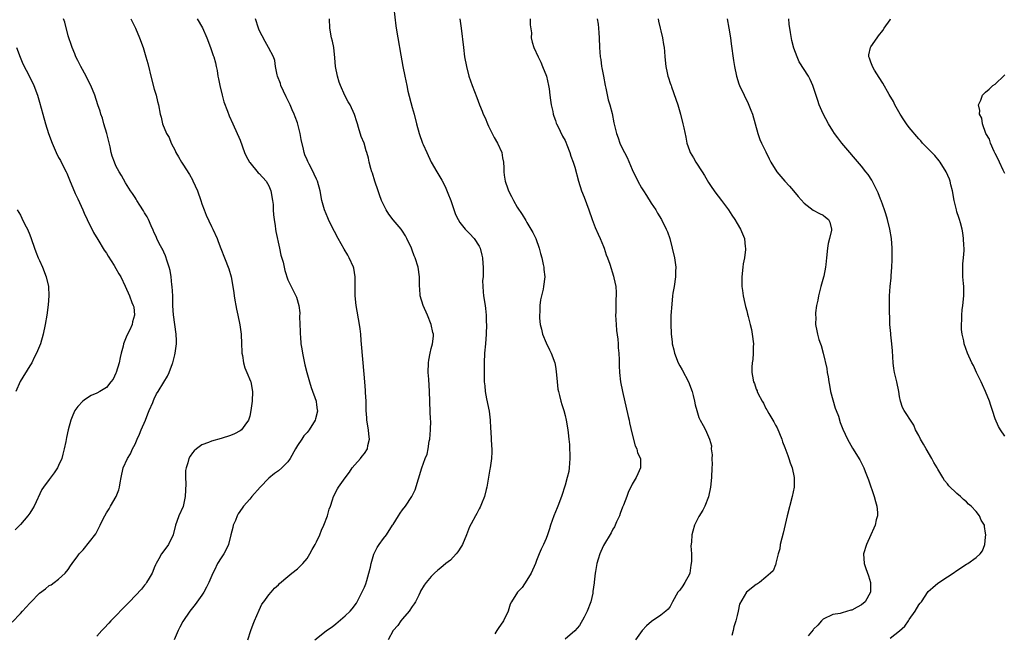
# Model space of a CAD drawing. Units: inches. Extents: x 2616000 to 2619000, y 1530000 to 1533000.
# Drawn here: x 2618229 to 2618435, y 1531688 to 1531817 of the extents above; entities that cross this region are included whole.
import ezdxf

# ---------------------------------------------------------------- set-up
doc = ezdxf.new("R2010")
doc.units = ezdxf.units.IN
doc.header["$MEASUREMENT"] = 0
doc.layers.add('LD26161530_10ft', color=132, linetype='Continuous')

msp = doc.modelspace()

# ---------------------------------------------------------------- linework, layer by layer
at = {"layer": 'LD26161530_10ft'}
for points, elevation in [([(2618307.13, 1531819.13), (2618307.55, 1531815.55), (2618307.8, 1531814.2), (2618307.97, 1531813), (2618308.59, 1531809.41), (2618309.03, 1531807), (2618309.43, 1531805), (2618309.86, 1531803), (2618310.12, 1531801.88), (2618311, 1531798.44), (2618311.4, 1531797), (2618311.9, 1531795), (2618312.44, 1531793), (2618313.17, 1531791), (2618313.29, 1531790.71), (2618314.04, 1531789), (2618314.99, 1531787), (2618316.13, 1531785), (2618317.22, 1531783.22), (2618317.9, 1531781.9), (2618318.49, 1531780.49), (2618319.05, 1531778.95), (2618320.07, 1531776.07), (2618320.6, 1531775), (2618321, 1531774.33), (2618322.1, 1531773), (2618322.52, 1531772.52), (2618323, 1531772.04), (2618323.98, 1531771), (2618325, 1531769.43), (2618325.22, 1531769), (2618325.55, 1531767.55), (2618325.7, 1531767), (2618325.78, 1531765.78), (2618325.86, 1531765), (2618325.87, 1531763.87), (2618325.82, 1531763), (2618325.74, 1531762.26), (2618325.76, 1531761), (2618325.88, 1531759.88), (2618325.93, 1531759), (2618326.28, 1531757), (2618326.36, 1531756.36), (2618326.51, 1531755), (2618326.51, 1531753.49), (2618326.53, 1531753), (2618326.46, 1531751), (2618326.32, 1531749), (2618326.15, 1531747), (2618326.04, 1531745), (2618326.05, 1531744.05), (2618326.03, 1531743), (2618326.08, 1531742.08), (2618326.06, 1531741), (2618326.19, 1531740.19), (2618326.24, 1531739), (2618326.53, 1531737.47), (2618327.11, 1531734.89), (2618327.34, 1531733), (2618327.36, 1531731.36), (2618327.46, 1531730.54), (2618327.61, 1531727.61), (2618327.65, 1531727), (2618327.64, 1531726.36), (2618327.59, 1531725), (2618327.33, 1531723), (2618327.28, 1531722.72), (2618326.61, 1531719), (2618326.46, 1531718.46), (2618326.13, 1531717), (2618325.47, 1531715.47), (2618325.22, 1531714.78), (2618325, 1531714.45), (2618324.53, 1531713.47), (2618324.23, 1531713), (2618323.31, 1531711.31), (2618323, 1531710.68), (2618322.33, 1531709), (2618321.51, 1531707), (2618321.35, 1531706.65), (2618320.58, 1531705.42), (2618320.23, 1531705), (2618319, 1531703.73), (2618318.05, 1531703), (2618317, 1531702.13), (2618316.36, 1531701.64), (2618315.67, 1531701), (2618315, 1531700.3), (2618313.9, 1531699), (2618313.52, 1531698.48), (2618312.76, 1531697.24), (2618312.67, 1531697), (2618312.37, 1531696.37), (2618311.68, 1531695), (2618311.42, 1531694.58), (2618311, 1531694.04), (2618310.36, 1531693), (2618309, 1531691.45), (2618308.63, 1531691), (2618307.96, 1531690.04), (2618307.03, 1531689), (2618305.98, 1531687)], 8850), ([(2618227.3, 1531690.7), (2618229, 1531692.57), (2618229.46, 1531693), (2618231, 1531694.74), (2618231.14, 1531694.86), (2618233, 1531696.81), (2618234.28, 1531697.72), (2618235, 1531698.4), (2618235.44, 1531698.56), (2618236.08, 1531699), (2618237, 1531699.71), (2618238.4, 1531701), (2618239, 1531701.77), (2618239.51, 1531702.49), (2618239.82, 1531703), (2618241, 1531704.63), (2618241.3, 1531705), (2618242.14, 1531705.86), (2618244.79, 1531709.21), (2618245.72, 1531711), (2618246.34, 1531712.34), (2618246.68, 1531713), (2618247, 1531713.58), (2618247.56, 1531714.44), (2618247.87, 1531715), (2618249.05, 1531717), (2618249.6, 1531718.4), (2618249.75, 1531719), (2618249.87, 1531719.87), (2618250.09, 1531721), (2618250.52, 1531723), (2618251.4, 1531725), (2618252.02, 1531725.98), (2618252.47, 1531727), (2618253, 1531727.99), (2618253.42, 1531729), (2618253.91, 1531730.09), (2618254.29, 1531731), (2618255.18, 1531733), (2618255.66, 1531734.34), (2618255.97, 1531735), (2618256.69, 1531736.69), (2618256.85, 1531737.15), (2618257, 1531737.46), (2618257.51, 1531738.49), (2618257.84, 1531739), (2618259, 1531740.95), (2618259.8, 1531742.2), (2618260.15, 1531743), (2618260.86, 1531744.86), (2618260.92, 1531745), (2618261.35, 1531746.65), (2618261.41, 1531747), (2618261.64, 1531749), (2618261.64, 1531749.64), (2618261.6, 1531751), (2618261.35, 1531753), (2618261.06, 1531755.06), (2618260.93, 1531756.93), (2618260.94, 1531757.06), (2618260.88, 1531759), (2618260.76, 1531761), (2618260.71, 1531761.29), (2618260.53, 1531763), (2618260.32, 1531764.32), (2618260.15, 1531765), (2618259.7, 1531766.3), (2618259.38, 1531767.38), (2618259, 1531768.13), (2618258.75, 1531768.75), (2618258.58, 1531769), (2618258.05, 1531769.95), (2618257.55, 1531771), (2618257.4, 1531771.4), (2618257, 1531772.22), (2618256.77, 1531772.77), (2618256.36, 1531773.64), (2618255.78, 1531775), (2618255.52, 1531775.52), (2618255, 1531776.4), (2618254.8, 1531776.8), (2618254, 1531778), (2618253.36, 1531779), (2618253.24, 1531779.24), (2618253, 1531779.57), (2618252.45, 1531780.45), (2618252.05, 1531781), (2618251, 1531782.67), (2618250.17, 1531784.17), (2618249.68, 1531785), (2618249, 1531786.25), (2618248.68, 1531787), (2618248.22, 1531788.22), (2618248.02, 1531789), (2618247.77, 1531790.23), (2618247.09, 1531793), (2618246.49, 1531795), (2618246.22, 1531796.22), (2618245.83, 1531797), (2618245.69, 1531797.69), (2618245.22, 1531799), (2618244.57, 1531801), (2618243.74, 1531803), (2618243.5, 1531803.5), (2618242.74, 1531805), (2618241.66, 1531807), (2618241.45, 1531807.45), (2618241, 1531808.25), (2618240.64, 1531809), (2618240.37, 1531809.63), (2618239.82, 1531811), (2618239.64, 1531811.64), (2618239.12, 1531813), (2618239, 1531813.4), (2618238.28, 1531816.28), (2618238.06, 1531817)], 8900), ([(2618252.14, 1531817), (2618252.43, 1531816.43), (2618253.09, 1531815), (2618253.95, 1531813), (2618254.67, 1531811), (2618255.27, 1531809), (2618255.64, 1531807.64), (2618256.42, 1531804.42), (2618257, 1531802.26), (2618257.39, 1531801), (2618257.7, 1531799.7), (2618257.91, 1531799), (2618258.28, 1531797), (2618258.44, 1531796.44), (2618258.74, 1531795), (2618259.61, 1531793), (2618260.16, 1531792.16), (2618260.57, 1531791), (2618261.41, 1531789.41), (2618261.55, 1531789), (2618262.11, 1531788.11), (2618262.7, 1531787), (2618263, 1531786.57), (2618264.38, 1531784.38), (2618265, 1531783.27), (2618265.11, 1531783.11), (2618266.09, 1531781), (2618266.78, 1531779), (2618267, 1531778.25), (2618267.44, 1531777), (2618267.89, 1531775.89), (2618269, 1531773.56), (2618269.3, 1531773), (2618270.17, 1531771), (2618270.38, 1531770.38), (2618270.93, 1531768.93), (2618271.72, 1531767), (2618272.64, 1531764.64), (2618273.12, 1531763), (2618273.48, 1531761), (2618273.67, 1531759.67), (2618273.74, 1531759), (2618273.86, 1531758.14), (2618274.06, 1531757), (2618274.25, 1531756.25), (2618274.49, 1531755), (2618274.95, 1531752.95), (2618275.19, 1531751), (2618275.27, 1531749), (2618275.32, 1531747.32), (2618275.36, 1531747), (2618275.48, 1531746.52), (2618275.68, 1531745), (2618275.95, 1531743.95), (2618276.39, 1531743), (2618277.17, 1531741.17), (2618277.23, 1531741), (2618277.59, 1531739), (2618277.53, 1531737), (2618277.25, 1531735), (2618277, 1531733.81), (2618276.8, 1531733.2), (2618276.72, 1531733), (2618275.94, 1531731.94), (2618275.28, 1531731), (2618275, 1531730.77), (2618273.83, 1531730.17), (2618273, 1531729.77), (2618271, 1531729.15), (2618269, 1531728.64), (2618268.35, 1531728.35), (2618267, 1531727.84), (2618265.87, 1531727), (2618265.39, 1531726.61), (2618265, 1531726.15), (2618264.52, 1531725.48), (2618264.28, 1531725), (2618264.06, 1531724.06), (2618263.67, 1531723), (2618263.55, 1531722.45), (2618263.57, 1531721), (2618263.65, 1531719.65), (2618263.5, 1531717), (2618263.05, 1531714.95), (2618262.15, 1531713), (2618261.77, 1531711.77), (2618261.48, 1531711), (2618261.01, 1531709), (2618260.02, 1531707), (2618259, 1531705.66), (2618258.54, 1531705), (2618258.01, 1531704.01), (2618257.42, 1531703), (2618257.28, 1531702.72), (2618257, 1531702.08), (2618256.7, 1531701.3), (2618256.58, 1531701), (2618255.95, 1531699.95), (2618255.43, 1531699), (2618255.26, 1531698.74), (2618255, 1531698.46), (2618254.33, 1531697.67), (2618251.81, 1531695), (2618251.44, 1531694.56), (2618250.43, 1531693.57), (2618249, 1531692.07), (2618247.94, 1531691), (2618247.51, 1531690.49), (2618246.54, 1531689.46), (2618246.03, 1531689), (2618245, 1531687.82)], 8890), ([(2618266, 1531817), (2618267.11, 1531815.11), (2618268.04, 1531813), (2618268.77, 1531811), (2618269.33, 1531809.33), (2618269.46, 1531809), (2618269.81, 1531807.81), (2618269.98, 1531807), (2618270.18, 1531806.18), (2618270.33, 1531805), (2618270.45, 1531804.45), (2618270.71, 1531803), (2618271.21, 1531801), (2618271.61, 1531799.61), (2618272.37, 1531797.63), (2618272.7, 1531796.7), (2618273.48, 1531795), (2618275, 1531791.56), (2618275.91, 1531789), (2618276.22, 1531788.22), (2618276.92, 1531787), (2618277, 1531786.9), (2618278.79, 1531784.79), (2618279, 1531784.63), (2618280.43, 1531783), (2618281, 1531782.03), (2618281.43, 1531781), (2618281.77, 1531779), (2618281.88, 1531778.12), (2618281.93, 1531777), (2618281.95, 1531775.95), (2618282.08, 1531775), (2618282.3, 1531773.7), (2618282.37, 1531773), (2618282.46, 1531772.46), (2618283.23, 1531769), (2618283.54, 1531767.54), (2618283.97, 1531766.03), (2618284.2, 1531765), (2618284.33, 1531764.33), (2618285, 1531762.4), (2618285.69, 1531761), (2618286.1, 1531760.1), (2618286.77, 1531758.77), (2618287.24, 1531757), (2618287.46, 1531755.46), (2618287.41, 1531754.59), (2618287.57, 1531751.57), (2618287.56, 1531751), (2618287.59, 1531750.41), (2618287.72, 1531749), (2618287.91, 1531747.91), (2618288.03, 1531747), (2618288.55, 1531744.55), (2618288.95, 1531743), (2618289.51, 1531741), (2618289.87, 1531739.87), (2618290.9, 1531737), (2618290.9, 1531736.9), (2618291, 1531736.23), (2618291.13, 1531735.13), (2618291.16, 1531735), (2618291.15, 1531734.85), (2618290.75, 1531733.25), (2618290.66, 1531733), (2618289.45, 1531731), (2618289, 1531730.43), (2618288.3, 1531729.7), (2618287.89, 1531729), (2618287, 1531727.67), (2618286.59, 1531727), (2618285.44, 1531725), (2618285, 1531724.3), (2618283.71, 1531723), (2618283, 1531722.43), (2618282.17, 1531721.83), (2618281, 1531720.86), (2618279.19, 1531719), (2618277.44, 1531717), (2618277, 1531716.48), (2618275.71, 1531715), (2618275.41, 1531714.59), (2618274.6, 1531713.4), (2618274.38, 1531713), (2618273.99, 1531711.99), (2618273.56, 1531711), (2618273.43, 1531710.57), (2618273.07, 1531709), (2618272.56, 1531707), (2618272.07, 1531705.93), (2618271.55, 1531705), (2618271, 1531704.2), (2618270.28, 1531703), (2618269.61, 1531701.61), (2618269.3, 1531701), (2618268.46, 1531699), (2618267.97, 1531698.03), (2618267.4, 1531697), (2618267, 1531696.4), (2618265.57, 1531694.43), (2618264.45, 1531693), (2618263, 1531690.89), (2618262.35, 1531689.65), (2618262.04, 1531689), (2618261.22, 1531687)], 8880), ([(2618276.58, 1531687), (2618277.21, 1531689), (2618277.69, 1531690.31), (2618277.98, 1531691), (2618279, 1531693.21), (2618279.53, 1531694.47), (2618279.96, 1531695), (2618281, 1531696.44), (2618281.48, 1531697), (2618282.17, 1531697.83), (2618283, 1531698.54), (2618283.21, 1531698.79), (2618285, 1531700.31), (2618285.84, 1531701), (2618287, 1531701.9), (2618287.56, 1531702.44), (2618288.11, 1531703), (2618289, 1531704.08), (2618289.58, 1531705), (2618290.04, 1531705.96), (2618290.7, 1531707), (2618291, 1531707.56), (2618291.7, 1531709), (2618292.05, 1531709.95), (2618292.54, 1531711), (2618293.24, 1531713), (2618293.63, 1531714.37), (2618293.87, 1531715), (2618294.34, 1531716.34), (2618294.55, 1531717), (2618295.4, 1531718.6), (2618295.58, 1531719), (2618296.94, 1531720.94), (2618297.87, 1531722.13), (2618298.46, 1531723), (2618299, 1531723.66), (2618300.19, 1531725), (2618300.56, 1531725.44), (2618301, 1531726.05), (2618301.62, 1531727), (2618301.72, 1531727.72), (2618302.05, 1531729), (2618301.95, 1531730.05), (2618301.82, 1531731), (2618301.5, 1531733), (2618301.48, 1531733.48), (2618301.37, 1531735), (2618301.39, 1531735.39), (2618301.34, 1531737), (2618301.24, 1531738.76), (2618301.24, 1531739.24), (2618301.08, 1531741), (2618300.75, 1531745), (2618300.31, 1531749.69), (2618300.23, 1531751), (2618300.12, 1531752.12), (2618300, 1531753), (2618299.26, 1531757), (2618299.05, 1531759), (2618299.08, 1531763), (2618298.78, 1531764.78), (2618298.73, 1531765), (2618297.82, 1531767), (2618297.51, 1531767.51), (2618296.77, 1531768.77), (2618295.54, 1531771), (2618293.97, 1531773.97), (2618293.47, 1531775), (2618293.33, 1531775.33), (2618293, 1531776.2), (2618292.66, 1531777), (2618292.1, 1531779), (2618291.72, 1531781), (2618291.2, 1531783), (2618291, 1531783.45), (2618290.47, 1531784.47), (2618290.24, 1531785), (2618289.45, 1531786.55), (2618289.13, 1531787.13), (2618289, 1531787.51), (2618288.54, 1531788.54), (2618288.4, 1531789), (2618288.27, 1531789.73), (2618287.76, 1531791.76), (2618287.57, 1531793), (2618287.08, 1531794.92), (2618287, 1531795.19), (2618286.49, 1531796.49), (2618286.33, 1531797), (2618285.91, 1531797.91), (2618285.46, 1531799), (2618285, 1531799.95), (2618284.63, 1531800.63), (2618283.53, 1531803), (2618283.42, 1531803.42), (2618282.81, 1531805), (2618282.73, 1531805.27), (2618282.41, 1531807), (2618282.25, 1531808.25), (2618281.99, 1531809), (2618280.96, 1531811), (2618280.25, 1531812.25), (2618279, 1531814.59), (2618278.83, 1531815), (2618278.2, 1531817)], 8870), ([(2618290.62, 1531687), (2618293, 1531688.91), (2618293.09, 1531689), (2618294.22, 1531689.78), (2618295, 1531690.35), (2618297, 1531692.06), (2618298, 1531693), (2618298.45, 1531693.55), (2618299.31, 1531694.69), (2618299.95, 1531695.95), (2618300.67, 1531697.33), (2618301, 1531698.06), (2618301.27, 1531698.73), (2618301.48, 1531699.48), (2618301.93, 1531701), (2618302.25, 1531702.25), (2618302.4, 1531703), (2618303, 1531704.96), (2618303.65, 1531706.35), (2618304.1, 1531707), (2618305, 1531708.22), (2618305.62, 1531709), (2618306.9, 1531711), (2618307, 1531711.19), (2618308.15, 1531713), (2618308.47, 1531713.53), (2618309, 1531714.27), (2618309.58, 1531715), (2618310.93, 1531717), (2618311.61, 1531718.39), (2618313.04, 1531723.04), (2618313.73, 1531725), (2618314.1, 1531725.9), (2618314.32, 1531727), (2618314.58, 1531728.58), (2618314.68, 1531729), (2618314.85, 1531731), (2618314.88, 1531732.88), (2618314.86, 1531733.14), (2618314.7, 1531736.7), (2618314.67, 1531737), (2618314.62, 1531739), (2618314.45, 1531741.55), (2618314.32, 1531743), (2618314.38, 1531745), (2618314.45, 1531745.55), (2618314.75, 1531747), (2618315, 1531748.03), (2618315.27, 1531749), (2618315.43, 1531750.57), (2618315.44, 1531751), (2618315.34, 1531751.34), (2618314.98, 1531753), (2618314.17, 1531755), (2618313.3, 1531757), (2618312.69, 1531759), (2618312.57, 1531760.57), (2618312.52, 1531761), (2618312.51, 1531761.49), (2618312.51, 1531763), (2618312.22, 1531765), (2618311.59, 1531767), (2618311.42, 1531767.42), (2618311, 1531768.56), (2618310.82, 1531769), (2618309.9, 1531771), (2618309.6, 1531771.6), (2618309, 1531772.58), (2618308.68, 1531773), (2618307, 1531774.94), (2618306.1, 1531776.1), (2618305.55, 1531777), (2618305, 1531778.12), (2618304.6, 1531779), (2618304.17, 1531780.17), (2618303.88, 1531781), (2618303.19, 1531783), (2618302.66, 1531784.66), (2618302.54, 1531785), (2618302.35, 1531785.65), (2618302.01, 1531787), (2618301.82, 1531787.83), (2618301.53, 1531789), (2618301.39, 1531789.39), (2618300.92, 1531791), (2618300.34, 1531792.34), (2618299.79, 1531794.21), (2618299.52, 1531795), (2618299.41, 1531795.41), (2618298.95, 1531796.95), (2618298, 1531799), (2618297.61, 1531799.61), (2618296.93, 1531800.93), (2618296.01, 1531803), (2618295.75, 1531803.75), (2618295.38, 1531805), (2618294.98, 1531806.98), (2618294.82, 1531808.82), (2618294.58, 1531811), (2618294.31, 1531812.31), (2618294.12, 1531813), (2618293.73, 1531815), (2618293.69, 1531817)], 8860), ([(2618320.96, 1531816.96), (2618321.27, 1531815), (2618321.72, 1531811), (2618321.97, 1531809), (2618322.33, 1531807), (2618322.85, 1531805), (2618323.54, 1531803), (2618324.5, 1531800.5), (2618325.06, 1531799), (2618325.63, 1531797.63), (2618325.82, 1531797), (2618326.24, 1531796.24), (2618326.75, 1531795), (2618327, 1531794.55), (2618328.18, 1531792.18), (2618328.87, 1531791), (2618329.77, 1531789), (2618329.93, 1531787.93), (2618330.11, 1531787), (2618330.2, 1531785.8), (2618330.21, 1531785), (2618330.28, 1531784.28), (2618330.48, 1531783), (2618331, 1531781.4), (2618331.15, 1531781), (2618331.8, 1531779.8), (2618332.19, 1531779), (2618333, 1531777.57), (2618334.02, 1531776.02), (2618334.77, 1531774.77), (2618335, 1531774.34), (2618335.86, 1531773), (2618336.24, 1531772.24), (2618336.84, 1531771), (2618337.55, 1531769), (2618337.86, 1531767.86), (2618338.11, 1531767), (2618338.44, 1531765.56), (2618338.54, 1531765), (2618338.56, 1531764.56), (2618338.73, 1531763), (2618338.51, 1531761), (2618338.4, 1531760.4), (2618337.85, 1531758.15), (2618337.72, 1531757), (2618337.7, 1531755.7), (2618337.61, 1531755), (2618337.62, 1531754.38), (2618337.79, 1531753), (2618338.06, 1531752.06), (2618338.29, 1531751), (2618339, 1531749.15), (2618339.74, 1531747.74), (2618340.11, 1531747), (2618340.86, 1531745), (2618341, 1531744.21), (2618341.16, 1531743.16), (2618341.32, 1531741), (2618341.49, 1531739.49), (2618341.59, 1531739), (2618341.82, 1531738.18), (2618342.1, 1531737), (2618342.3, 1531736.3), (2618342.72, 1531735), (2618343, 1531733.96), (2618343.24, 1531733), (2618343.59, 1531731), (2618343.64, 1531730.36), (2618343.8, 1531729), (2618343.9, 1531727.9), (2618344, 1531725), (2618343.88, 1531723), (2618343.76, 1531722.24), (2618343.46, 1531721), (2618343, 1531719.41), (2618342.26, 1531717), (2618341.51, 1531715), (2618341.35, 1531714.65), (2618340.67, 1531713), (2618339.94, 1531711), (2618339.73, 1531710.27), (2618339.29, 1531709), (2618339, 1531708.21), (2618338.5, 1531707), (2618338.01, 1531705.99), (2618337.59, 1531705), (2618337, 1531703.64), (2618336.77, 1531703), (2618335.9, 1531701), (2618335, 1531699.54), (2618334, 1531698), (2618333.03, 1531697), (2618331.76, 1531695), (2618331.52, 1531694.48), (2618331.07, 1531693), (2618330.12, 1531691), (2618329, 1531689.38), (2618328.82, 1531689.18), (2618328.73, 1531689), (2618328.26, 1531688.26)], 8840), ([(2618335.7, 1531817), (2618335.72, 1531815.72), (2618335.94, 1531814.06), (2618335.91, 1531813), (2618336.09, 1531812.09), (2618336.45, 1531811), (2618337.38, 1531809), (2618337.92, 1531807.92), (2618338.3, 1531807), (2618339.07, 1531805), (2618339.55, 1531803), (2618339.65, 1531802.35), (2618339.83, 1531801), (2618339.94, 1531799.94), (2618340.09, 1531799), (2618340.41, 1531797.59), (2618340.52, 1531797), (2618340.62, 1531796.62), (2618341, 1531795.69), (2618341.16, 1531795.16), (2618341.23, 1531795), (2618341.48, 1531794.52), (2618342.43, 1531792.43), (2618343, 1531791.49), (2618343.14, 1531791.14), (2618343.39, 1531790.61), (2618344.01, 1531789), (2618344.22, 1531788.22), (2618344.7, 1531787), (2618345, 1531785.93), (2618345.78, 1531783), (2618346.46, 1531781), (2618347, 1531779.64), (2618347.94, 1531777), (2618348.64, 1531775), (2618349.29, 1531773.3), (2618349.9, 1531771.9), (2618350.33, 1531771), (2618351, 1531769.31), (2618351.14, 1531769), (2618351.62, 1531767.62), (2618351.87, 1531767), (2618352.33, 1531765.67), (2618353.16, 1531763.16), (2618353.21, 1531762.79), (2618353.59, 1531761), (2618353.71, 1531759.71), (2618353.69, 1531759), (2618353.62, 1531758.38), (2618353.61, 1531755.61), (2618353.57, 1531755), (2618353.65, 1531753), (2618353.76, 1531751.76), (2618354.04, 1531749.96), (2618354.11, 1531749), (2618354.12, 1531748.12), (2618354.26, 1531747), (2618354.34, 1531745.66), (2618354.33, 1531745), (2618354.34, 1531744.34), (2618354.41, 1531743), (2618354.62, 1531741), (2618354.99, 1531739), (2618356.21, 1531733.79), (2618356.37, 1531733), (2618356.44, 1531732.44), (2618357, 1531730.08), (2618357.64, 1531727.64), (2618358.01, 1531727), (2618358.18, 1531726.18), (2618358.77, 1531725), (2618358.75, 1531724.75), (2618358.81, 1531723), (2618358.21, 1531721.79), (2618357.85, 1531721), (2618357, 1531719.58), (2618356.17, 1531717.83), (2618355.89, 1531717), (2618355.19, 1531715.19), (2618355, 1531714.77), (2618354.53, 1531713.47), (2618354.35, 1531713), (2618353.76, 1531711.76), (2618353.31, 1531710.69), (2618353, 1531710.21), (2618352.61, 1531709.39), (2618351, 1531706.75), (2618350.46, 1531705.54), (2618350.24, 1531705), (2618349.91, 1531703.91), (2618349.61, 1531703), (2618349.35, 1531701.35), (2618349.27, 1531701), (2618349.11, 1531699.11), (2618349.07, 1531698.93), (2618348.83, 1531697.17), (2618348.83, 1531697), (2618348.79, 1531696.79), (2618348.36, 1531695), (2618347.62, 1531693), (2618347, 1531691.75), (2618345.99, 1531690.01), (2618345, 1531688.92), (2618343, 1531687.2)], 8830), ([(2618349.72, 1531817), (2618349.9, 1531815.9), (2618350.01, 1531815), (2618350.08, 1531814.08), (2618350.15, 1531813), (2618350.22, 1531811), (2618350.34, 1531809), (2618350.45, 1531808.45), (2618350.63, 1531807), (2618350.7, 1531806.7), (2618351, 1531805), (2618351.4, 1531803), (2618351.53, 1531802.47), (2618352.04, 1531800.05), (2618352.37, 1531799), (2618352.86, 1531797.14), (2618353.23, 1531795.23), (2618353.74, 1531793), (2618354.11, 1531792.11), (2618354.44, 1531791), (2618355, 1531789.81), (2618355.4, 1531789), (2618355.97, 1531787.97), (2618357, 1531785.44), (2618358.19, 1531783), (2618359, 1531781.6), (2618359.37, 1531781), (2618360.04, 1531780.04), (2618361, 1531778.44), (2618361.96, 1531777), (2618362.34, 1531776.34), (2618363.14, 1531775), (2618364.16, 1531773), (2618364.41, 1531772.41), (2618364.89, 1531771), (2618365.43, 1531769), (2618365.88, 1531767), (2618366.02, 1531766.02), (2618366.14, 1531765), (2618366.13, 1531764.13), (2618366.08, 1531763), (2618365.8, 1531761), (2618365.57, 1531759.57), (2618365.49, 1531759), (2618365.3, 1531757.3), (2618365.13, 1531754.87), (2618365.1, 1531753), (2618365.17, 1531751.17), (2618365.17, 1531751), (2618365.37, 1531749.37), (2618365.39, 1531749), (2618365.72, 1531747.72), (2618365.86, 1531747), (2618366.67, 1531745), (2618367, 1531744.37), (2618367.5, 1531743.5), (2618368.8, 1531741), (2618369.6, 1531739), (2618369.83, 1531738.17), (2618370.1, 1531737), (2618370.22, 1531736.22), (2618370.54, 1531735), (2618371, 1531733.55), (2618371.27, 1531733), (2618371.89, 1531731.89), (2618372.41, 1531731), (2618373.21, 1531729), (2618373.61, 1531727.61), (2618373.58, 1531727), (2618373.74, 1531725.74), (2618373.72, 1531725), (2618373.74, 1531723.74), (2618373.73, 1531723), (2618373.63, 1531721), (2618373.43, 1531719), (2618373, 1531716.98), (2618372.21, 1531715), (2618371.8, 1531714.2), (2618371, 1531712.84), (2618370.07, 1531711), (2618369.74, 1531709.74), (2618369.49, 1531709), (2618369.45, 1531707.45), (2618369.32, 1531706.68), (2618369.43, 1531705), (2618369.48, 1531703.48), (2618369.41, 1531703), (2618369.34, 1531702.66), (2618369.08, 1531701), (2618369, 1531700.79), (2618368.08, 1531699), (2618367.67, 1531698.33), (2618367, 1531697.46), (2618366.57, 1531697), (2618365.49, 1531695), (2618365, 1531694.02), (2618364.56, 1531693.44), (2618364.11, 1531693), (2618363, 1531692.19), (2618361.1, 1531690.9), (2618360.04, 1531689.96), (2618359.15, 1531689), (2618357.73, 1531687)], 8820), ([(2618362.44, 1531817), (2618362.52, 1531816.52), (2618362.87, 1531815), (2618363, 1531814.45), (2618363.4, 1531813), (2618363.61, 1531811.61), (2618363.73, 1531811), (2618363.82, 1531810.18), (2618363.88, 1531809), (2618364.07, 1531807), (2618364.34, 1531805.66), (2618364.5, 1531805), (2618364.65, 1531804.65), (2618365, 1531803.52), (2618365.14, 1531803.14), (2618365.16, 1531803), (2618365.23, 1531802.77), (2618366.2, 1531800.2), (2618366.59, 1531799), (2618367.18, 1531797), (2618367.66, 1531795), (2618367.81, 1531794.19), (2618368.23, 1531792.23), (2618368.47, 1531791), (2618369, 1531789.42), (2618369.16, 1531789), (2618369.89, 1531787.89), (2618370.39, 1531787), (2618371.69, 1531785), (2618372.2, 1531784.2), (2618373, 1531782.76), (2618373.71, 1531781.71), (2618374.53, 1531780.53), (2618375, 1531779.9), (2618375.72, 1531779), (2618377.17, 1531777), (2618377.89, 1531775.89), (2618378.5, 1531775), (2618379, 1531774.13), (2618379.71, 1531773), (2618380.55, 1531771), (2618380.71, 1531769.29), (2618380.76, 1531769), (2618380.74, 1531768.74), (2618380.51, 1531767), (2618380.27, 1531765.73), (2618380.17, 1531765), (2618379.96, 1531763), (2618379.98, 1531761), (2618380.13, 1531760.13), (2618380.25, 1531759), (2618380.59, 1531757.41), (2618380.78, 1531756.78), (2618381, 1531755.88), (2618381.2, 1531755.2), (2618381.28, 1531754.72), (2618381.74, 1531753), (2618381.99, 1531751.99), (2618382.16, 1531751), (2618382.39, 1531749), (2618382.35, 1531748.35), (2618382.36, 1531747), (2618382.29, 1531745.71), (2618382.15, 1531745), (2618382.06, 1531744.06), (2618382.09, 1531743), (2618382.22, 1531742.22), (2618382.45, 1531741), (2618382.64, 1531740.64), (2618383, 1531739.51), (2618383.16, 1531739.16), (2618383.2, 1531739), (2618383.35, 1531738.65), (2618384.22, 1531737), (2618384.53, 1531736.53), (2618385, 1531735.43), (2618385.18, 1531735.18), (2618385.27, 1531735), (2618385.63, 1531734.37), (2618386.49, 1531733), (2618386.67, 1531732.67), (2618387, 1531731.97), (2618387.37, 1531731.37), (2618388.35, 1531729), (2618388.5, 1531728.5), (2618389, 1531727.29), (2618389.58, 1531725.58), (2618389.83, 1531725), (2618390.09, 1531724.09), (2618390.52, 1531723), (2618390.95, 1531721), (2618390.93, 1531719), (2618390.55, 1531717), (2618389.49, 1531713), (2618388.62, 1531709.38), (2618388.32, 1531708.32), (2618388.02, 1531707), (2618387.95, 1531706.05), (2618387.6, 1531705), (2618387.11, 1531703.11), (2618387.11, 1531702.89), (2618387, 1531702.7), (2618386.51, 1531701.49), (2618385.98, 1531701), (2618385, 1531700.14), (2618383.66, 1531699), (2618383.26, 1531698.74), (2618383, 1531698.63), (2618380.98, 1531697.02), (2618379.5, 1531694.5), (2618379.23, 1531693), (2618379, 1531692.15), (2618378.76, 1531691), (2618378.28, 1531689.72), (2618378.18, 1531689), (2618377.91, 1531687.91)], 8810), ([(2618376.88, 1531817), (2618377.26, 1531815), (2618377.58, 1531813), (2618377.77, 1531811.77), (2618378.27, 1531808.27), (2618378.46, 1531807), (2618378.87, 1531805), (2618379.38, 1531803.38), (2618379.52, 1531803), (2618380.44, 1531801), (2618381.29, 1531799.29), (2618381.87, 1531797.87), (2618382.18, 1531797), (2618383.32, 1531793), (2618383.74, 1531791.74), (2618384.11, 1531791), (2618385, 1531789.13), (2618385.71, 1531787.71), (2618386.08, 1531787), (2618387.34, 1531785), (2618389, 1531783.01), (2618389.96, 1531781.96), (2618390.8, 1531781), (2618391.8, 1531779.8), (2618393, 1531778.42), (2618394.94, 1531776.94), (2618396.25, 1531776.25), (2618397, 1531775.9), (2618397.51, 1531775.51), (2618398.1, 1531775), (2618398.42, 1531774.42), (2618398.74, 1531773), (2618398.73, 1531772.73), (2618398.33, 1531771), (2618398.06, 1531769.94), (2618397.94, 1531769), (2618397.73, 1531767), (2618397.55, 1531765.55), (2618397.51, 1531765), (2618397.13, 1531763.13), (2618397.1, 1531762.9), (2618396.54, 1531761), (2618396.01, 1531759), (2618395.88, 1531758.12), (2618395.64, 1531757), (2618395.43, 1531755.43), (2618395.41, 1531755), (2618395.44, 1531754.56), (2618395.42, 1531753), (2618395.7, 1531751.7), (2618395.81, 1531751), (2618396.1, 1531749.9), (2618396.43, 1531749), (2618396.61, 1531748.61), (2618396.99, 1531747), (2618397.78, 1531743.78), (2618397.87, 1531743), (2618398.07, 1531742.07), (2618398.19, 1531741), (2618398.33, 1531740.33), (2618398.57, 1531739), (2618399, 1531737.25), (2618399.52, 1531735.52), (2618399.74, 1531735), (2618400.18, 1531733.82), (2618400.54, 1531732.54), (2618401.09, 1531731.09), (2618402.09, 1531729), (2618402.43, 1531728.43), (2618403.13, 1531727.13), (2618404.67, 1531724.67), (2618405.48, 1531723), (2618405.77, 1531722.23), (2618406.5, 1531720.5), (2618407.7, 1531717), (2618407.96, 1531715.96), (2618408.26, 1531715), (2618408.35, 1531713.65), (2618408.35, 1531713), (2618408.12, 1531712.12), (2618407.86, 1531711), (2618407.62, 1531710.38), (2618407, 1531709), (2618406.05, 1531707), (2618405.45, 1531705), (2618405.58, 1531703), (2618405.96, 1531701.96), (2618406.46, 1531700.46), (2618406.9, 1531699), (2618406.89, 1531697), (2618405.8, 1531695), (2618405, 1531694.38), (2618404.14, 1531693.86), (2618403, 1531693.27), (2618402.79, 1531693.21), (2618401, 1531692.7), (2618400.57, 1531692.57), (2618399, 1531692.31), (2618397, 1531691.37), (2618396.62, 1531691), (2618395.88, 1531690.12), (2618395, 1531689.29), (2618394.89, 1531689.11), (2618393.87, 1531687.87)], 8800), ([(2618411, 1531687.41), (2618413, 1531688.92), (2618414.1, 1531689.9), (2618414.84, 1531691), (2618415, 1531691.26), (2618416.27, 1531693), (2618417, 1531694.34), (2618417.32, 1531694.68), (2618417.56, 1531695), (2618419, 1531697.12), (2618419.98, 1531698.02), (2618421, 1531698.86), (2618423, 1531700.23), (2618424.2, 1531701), (2618425, 1531701.57), (2618427, 1531702.86), (2618427.25, 1531703), (2618429, 1531704.25), (2618429.85, 1531705), (2618430.35, 1531705.65), (2618430.82, 1531707), (2618431, 1531708.51), (2618431.04, 1531709), (2618431, 1531709.32), (2618430.77, 1531710.77), (2618430.76, 1531711), (2618430.09, 1531712.09), (2618429.72, 1531713), (2618429, 1531713.89), (2618427.99, 1531715), (2618427.44, 1531715.44), (2618427, 1531715.91), (2618426.37, 1531716.37), (2618425.76, 1531717), (2618425, 1531717.65), (2618423.29, 1531719.29), (2618423, 1531719.69), (2618422.38, 1531720.38), (2618422.04, 1531721), (2618421, 1531722.77), (2618420.88, 1531723), (2618420.17, 1531724.17), (2618419.75, 1531725), (2618418.55, 1531727), (2618418, 1531728), (2618417.39, 1531729), (2618417, 1531729.81), (2618416.35, 1531731), (2618415.95, 1531731.95), (2618415.25, 1531733), (2618414.39, 1531734.39), (2618413.95, 1531735), (2618413.62, 1531735.62), (2618413.16, 1531737), (2618413, 1531737.93), (2618412.85, 1531739), (2618412.45, 1531741), (2618411.93, 1531743), (2618411.8, 1531743.8), (2618411.63, 1531745), (2618411.51, 1531747.51), (2618411.39, 1531749), (2618411.17, 1531750.83), (2618411.15, 1531751.15), (2618410.98, 1531753.02), (2618410.89, 1531757), (2618410.89, 1531759), (2618411, 1531761), (2618411.21, 1531762.79), (2618411.22, 1531763.22), (2618411.39, 1531765), (2618411.46, 1531766.54), (2618411.42, 1531769), (2618411.27, 1531771), (2618410.95, 1531773), (2618410.49, 1531775), (2618410.15, 1531776.15), (2618409.86, 1531777), (2618409.11, 1531779), (2618409, 1531779.26), (2618408.54, 1531780.54), (2618408.33, 1531781), (2618407.2, 1531783.2), (2618406.39, 1531784.39), (2618405.91, 1531785), (2618405, 1531786.14), (2618400.91, 1531791), (2618400.06, 1531792.06), (2618399.36, 1531793), (2618399, 1531793.54), (2618398.12, 1531795), (2618397, 1531797.09), (2618396.18, 1531799), (2618395.86, 1531799.86), (2618394.83, 1531803), (2618394.28, 1531804.28), (2618393.91, 1531805), (2618392.01, 1531808.01), (2618391.53, 1531809), (2618390.87, 1531810.86), (2618390.46, 1531812.46), (2618390.14, 1531814.14), (2618389.9, 1531815.9), (2618389.79, 1531817)], 8790), ([(2618435, 1531729.66), (2618434.14, 1531731), (2618433.71, 1531731.71), (2618433, 1531733.26), (2618432.45, 1531735), (2618432.07, 1531736.07), (2618431.79, 1531737), (2618431.01, 1531738.99), (2618430.37, 1531740.37), (2618430.1, 1531741), (2618429.12, 1531743), (2618428.45, 1531744.45), (2618428.15, 1531745), (2618427.24, 1531747), (2618426.51, 1531749), (2618426.41, 1531749.59), (2618426.08, 1531751), (2618425.95, 1531751.95), (2618425.94, 1531753), (2618426.03, 1531753.97), (2618426.01, 1531755), (2618426.11, 1531756.11), (2618426.23, 1531757), (2618426.43, 1531759), (2618426.42, 1531761), (2618426.38, 1531761.61), (2618426.26, 1531763), (2618426.22, 1531765), (2618426.26, 1531765.74), (2618426.37, 1531767), (2618426.48, 1531768.48), (2618426.49, 1531769), (2618426.44, 1531769.56), (2618426.39, 1531771), (2618426.22, 1531772.22), (2618426.08, 1531773), (2618425.72, 1531774.28), (2618425.55, 1531775), (2618425.42, 1531775.42), (2618425, 1531776.62), (2618424.88, 1531777), (2618424.4, 1531779), (2618424.05, 1531781), (2618423.75, 1531782.25), (2618423.59, 1531783), (2618423.43, 1531783.43), (2618422.77, 1531785), (2618421.48, 1531787), (2618421.28, 1531787.28), (2618420.36, 1531788.36), (2618419.73, 1531789), (2618417.82, 1531791), (2618417.45, 1531791.45), (2618417, 1531791.89), (2618415, 1531794.23), (2618414.43, 1531795), (2618413.87, 1531795.87), (2618413.09, 1531797), (2618411.97, 1531799), (2618411.69, 1531799.69), (2618410.82, 1531801.18), (2618409.51, 1531803.51), (2618408.71, 1531804.71), (2618407.75, 1531806.25), (2618407.3, 1531807), (2618407.25, 1531807.25), (2618407, 1531807.89), (2618406.72, 1531808.72), (2618406.57, 1531809), (2618406.57, 1531809.43), (2618406.94, 1531811), (2618407, 1531811.11), (2618408.32, 1531813), (2618408.58, 1531813.42), (2618409.46, 1531814.54), (2618409.79, 1531815), (2618411, 1531816.8), (2618411.11, 1531817)], 8780), ([(2618228.22, 1531811), (2618228.95, 1531808.95), (2618229.55, 1531807.55), (2618230.21, 1531806.21), (2618231, 1531804.81), (2618231.81, 1531803), (2618232.55, 1531801), (2618233, 1531799.56), (2618233.7, 1531797), (2618234.27, 1531795), (2618234.9, 1531793), (2618235.63, 1531791), (2618236.49, 1531789), (2618237, 1531787.99), (2618237.37, 1531787.37), (2618238.1, 1531785.9), (2618238.58, 1531785), (2618238.71, 1531784.71), (2618239.3, 1531783.3), (2618240.44, 1531780.44), (2618241, 1531779.3), (2618242.07, 1531777), (2618242.32, 1531776.32), (2618243, 1531775), (2618244.27, 1531772.27), (2618245.19, 1531770.81), (2618246.56, 1531768.56), (2618247, 1531767.93), (2618247.34, 1531767.34), (2618248.63, 1531765.37), (2618249, 1531764.74), (2618249.59, 1531763.59), (2618249.99, 1531763), (2618250.93, 1531761.07), (2618251.84, 1531759), (2618252.36, 1531757.64), (2618252.63, 1531757), (2618252.71, 1531756.71), (2618252.91, 1531755), (2618252.44, 1531753.56), (2618252.37, 1531753), (2618251.88, 1531751.88), (2618251.28, 1531750.72), (2618250.61, 1531749), (2618250.51, 1531748.51), (2618250.1, 1531747), (2618249.91, 1531746.09), (2618249.65, 1531745), (2618249.04, 1531742.96), (2618249, 1531742.84), (2618248.39, 1531741.61), (2618247.95, 1531741), (2618247, 1531739.86), (2618245.61, 1531739), (2618245, 1531738.67), (2618243.85, 1531738.15), (2618242.6, 1531737.4), (2618242.08, 1531737), (2618241, 1531735.85), (2618240.38, 1531735), (2618239.97, 1531734.03), (2618239.56, 1531733), (2618239.01, 1531730.99), (2618238.65, 1531729.35), (2618238.51, 1531728.51), (2618238.18, 1531727), (2618237.91, 1531725.91), (2618237.65, 1531725), (2618237, 1531723.5), (2618236.76, 1531723), (2618236.05, 1531721.95), (2618235, 1531720.58), (2618233.83, 1531719), (2618233.51, 1531718.49), (2618231.88, 1531715), (2618231.56, 1531714.44), (2618231, 1531713.54), (2618230.59, 1531713), (2618229, 1531711.15), (2618227.93, 1531710.07)], 8910), ([(2618435, 1531784.61), (2618434.65, 1531785.35), (2618433.91, 1531787), (2618433.65, 1531787.65), (2618433, 1531788.79), (2618432.8, 1531789.2), (2618431.99, 1531791), (2618431.79, 1531791.79), (2618431.06, 1531793), (2618430.35, 1531795), (2618430.19, 1531796.19), (2618429.71, 1531797), (2618429.8, 1531797.8), (2618429.5, 1531799), (2618429.99, 1531799.99), (2618430.38, 1531801), (2618430.67, 1531801.33), (2618431, 1531801.64), (2618431.76, 1531802.24), (2618432.54, 1531803), (2618433, 1531803.34), (2618434.89, 1531805.11), (2618435, 1531805.23)], 8770), ([(2618228.33, 1531777), (2618229, 1531775.88), (2618229.3, 1531775.3), (2618229.96, 1531773.96), (2618230.46, 1531773), (2618231, 1531771.79), (2618231.28, 1531771), (2618231.93, 1531769), (2618232.24, 1531768.24), (2618232.72, 1531767), (2618233, 1531766.42), (2618233.6, 1531765), (2618234.38, 1531763), (2618234.86, 1531761), (2618234.97, 1531759), (2618234.83, 1531757.17), (2618234.54, 1531755), (2618234.21, 1531753), (2618233.77, 1531751), (2618233.18, 1531749), (2618232.38, 1531747), (2618231.91, 1531746.09), (2618231.39, 1531745), (2618231, 1531744.36), (2618228.93, 1531741.07), (2618228.03, 1531739)], 8920)]:
    msp.add_lwpolyline(points, dxfattribs=dict(at, elevation=elevation))

doc.saveas('drawing.dxf')
